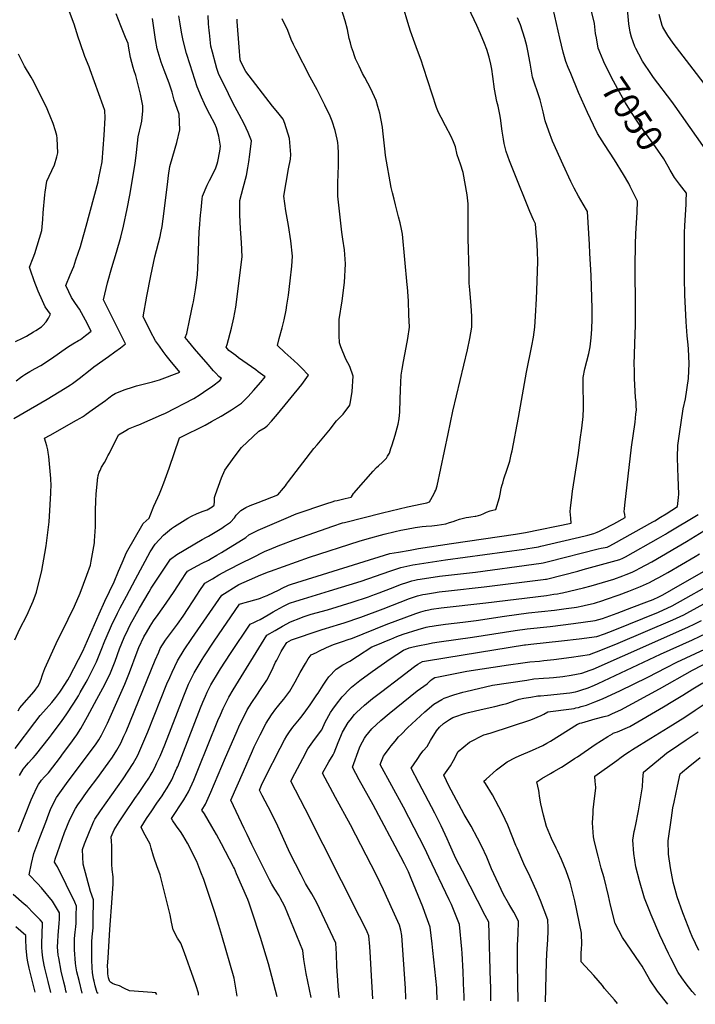
# Model space of a CAD drawing. Units: inches. Extents: x 2556657 to 2562063, y 1550804 to 1556235.
# Drawn here: x 2560383 to 2561133, y 1550849 to 1551941 of the extents above; entities that cross this region are included whole.
import ezdxf
from ezdxf.enums import TextEntityAlignment as Align

# ---------------------------------------------------------------- set-up
doc = ezdxf.new("R2010")
doc.units = ezdxf.units.IN
doc.header["$MEASUREMENT"] = 0
doc.layers.add('tile_2465_24_contour_10ft', color=232, linetype='Continuous')
doc.styles.add('Arial', font='arial.ttf')

msp = doc.modelspace()

# ---------------------------------------------------------------- linework, layer by layer
at = {"layer": 'tile_2465_24_contour_10ft'}
for points, elevation in [([(2560379, 1551540.7), (2560383.8, 1551544.2), (2560386.5, 1551546.2), (2560388.6, 1551547.6), (2560394, 1551550.8), (2560400.2, 1551554.2), (2560406.4, 1551557.7), (2560418.1, 1551565.4), (2560436, 1551577.7), (2560442, 1551581.6), (2560448.2, 1551585.3), (2560450.2, 1551586.4), (2560456, 1551590.9), (2560462.1, 1551595.7), (2560456, 1551607.8), (2560449.3, 1551620), (2560444.6, 1551626.4), (2560440.4, 1551633.1), (2560437.4, 1551639.1), (2560434.1, 1551646.3), (2560438.8, 1551657.9), (2560442.8, 1551667.5), (2560445.3, 1551674.9), (2560450.3, 1551689.6), (2560451.5, 1551693.5), (2560456.8, 1551712.1), (2560469.8, 1551761.1), (2560470.8, 1551765.8), (2560474.3, 1551783.3), (2560475.4, 1551798.1), (2560476.5, 1551812.9), (2560477.7, 1551832.1), (2560477.2, 1551840.3), (2560475.4, 1551845.6), (2560461.1, 1551885.4), (2560459.9, 1551888.6), (2560455.2, 1551900.2), (2560449.9, 1551915.3), (2560447.9, 1551921.5), (2560443.2, 1551935.9), (2560434.7, 1551958.5)], 6930), ([(2560434.7, 1550861.9), (2560434.2, 1550863.9), (2560433.2, 1550867.9), (2560431.8, 1550873.7), (2560428.9, 1550885.8), (2560426.2, 1550900.5), (2560425.6, 1550903.7), (2560424.9, 1550912.8), (2560425, 1550918.4), (2560425.4, 1550925.8), (2560426.5, 1550938.7), (2560426.9, 1550943.9), (2560427, 1550950.5), (2560419.4, 1550963.6), (2560407, 1550978.3), (2560402.5, 1550982.9), (2560393.4, 1550992.8), (2560396, 1551005.1), (2560398.6, 1551016.3), (2560405.3, 1551034.2), (2560411.7, 1551051.1), (2560415.3, 1551060.4), (2560417.1, 1551065), (2560420.5, 1551072.2), (2560423.7, 1551078.3), (2560436.8, 1551096.5), (2560466.8, 1551136.9), (2560470.5, 1551142.3), (2560473.6, 1551147.4), (2560480.2, 1551161), (2560499.4, 1551204.1), (2560504.7, 1551217.2), (2560513.1, 1551239.9), (2560515.1, 1551244.8), (2560520.7, 1551256.6), (2560523.6, 1551261.5), (2560527.6, 1551268.4), (2560531.4, 1551274.2), (2560536.4, 1551281.4), (2560545.5, 1551293.8), (2560554.3, 1551306.7), (2560562.5, 1551319.4), (2560567.3, 1551326.8), (2560569.1, 1551329.5), (2560575.8, 1551333.1), (2560585.5, 1551338.2), (2560592.2, 1551341.6), (2560595.4, 1551343.4), (2560601.6, 1551347), (2560606.8, 1551350), (2560633.6, 1551366.8), (2560637.2, 1551369.7), (2560642.9, 1551372.8), (2560647.6, 1551374.9), (2560681, 1551389.5), (2560686.9, 1551392), (2560689.7, 1551393.1), (2560723.5, 1551404.4), (2560729.6, 1551406.4), (2560732.7, 1551407.3), (2560735.3, 1551407.9), (2560744.1, 1551410), (2560750.8, 1551411.5), (2560751, 1551411.9), (2560753.3, 1551415.5), (2560753.6, 1551416), (2560753.8, 1551416.2), (2560756.1, 1551418.9), (2560775, 1551440.2), (2560778.9, 1551444.5), (2560780.8, 1551446.4), (2560785.4, 1551450.5), (2560787.1, 1551452.1), (2560789.7, 1551454.9), (2560791, 1551457), (2560793, 1551460.4), (2560794.7, 1551465.4), (2560796.2, 1551469.7), (2560799.6, 1551480.1), (2560802.7, 1551492.3), (2560803.9, 1551498.5), (2560804.6, 1551506.1), (2560805, 1551519.7), (2560805.3, 1551530.5), (2560805.7, 1551538.5), (2560806.3, 1551546.9), (2560807.3, 1551553.5), (2560808.6, 1551562.1), (2560811.6, 1551577.6), (2560813.6, 1551587.5), (2560815.2, 1551600), (2560814.7, 1551613.7), (2560814.1, 1551629.1), (2560813.1, 1551644.4), (2560812.9, 1551647.1), (2560807.5, 1551703.1), (2560806.4, 1551708.9), (2560805, 1551715.8), (2560803.3, 1551722.4), (2560799.9, 1551735.6), (2560798.2, 1551741.9), (2560796.6, 1551748.9), (2560795.2, 1551754.8), (2560788.7, 1551790.5), (2560788.3, 1551794.6), (2560787.7, 1551801), (2560785.9, 1551817.7), (2560785.3, 1551821.9), (2560782.5, 1551837.4), (2560780.4, 1551844.6), (2560778.3, 1551851.6), (2560772.3, 1551864.5), (2560765.8, 1551877), (2560763.4, 1551881.3), (2560759.4, 1551889.6), (2560755.6, 1551897.7), (2560754, 1551901.9), (2560753.1, 1551904.6), (2560751.2, 1551910.5), (2560749.8, 1551915.4), (2560748.6, 1551920.2), (2560746.4, 1551930), (2560744.1, 1551939.8), (2560739.5, 1551953.8)], 7000), ([(2560452.1, 1550861.5), (2560448.7, 1550875.4), (2560446.3, 1550885.2), (2560445.1, 1550891.6), (2560444.6, 1550894.7), (2560443.5, 1550909.5), (2560443.6, 1550919.2), (2560443.8, 1550922), (2560444.5, 1550929), (2560445.1, 1550934.9), (2560445.5, 1550938.9), (2560445.7, 1550947.4), (2560445.9, 1550957.8), (2560443.9, 1550962.4), (2560434.4, 1550982.1), (2560424.9, 1551001.5), (2560421.4, 1551006.8), (2560422.2, 1551010.2), (2560432.5, 1551039.5), (2560438.4, 1551054), (2560444.9, 1551066.4), (2560447.5, 1551070.3), (2560452, 1551076.9), (2560454.3, 1551080.2), (2560460, 1551088.1), (2560468.3, 1551099), (2560481.2, 1551116.5), (2560485.8, 1551123.1), (2560490.8, 1551130.9), (2560495.1, 1551138.7), (2560498.5, 1551146.4), (2560500.9, 1551151.6), (2560533.1, 1551230.7), (2560537.1, 1551239.6), (2560538.9, 1551243.6), (2560544.8, 1551252.9), (2560551.2, 1551261.7), (2560557.8, 1551270.6), (2560564.1, 1551279.7), (2560580.2, 1551304.1), (2560582.1, 1551307), (2560588.1, 1551316.1), (2560596.7, 1551321.1), (2560603.9, 1551325.2), (2560613.6, 1551330.5), (2560630.1, 1551339.1), (2560640, 1551344), (2560655.2, 1551351.5), (2560660, 1551353.6), (2560669.7, 1551357.5), (2560689.2, 1551364.8), (2560730.4, 1551379.5), (2560741.1, 1551382.9), (2560743.2, 1551383.5), (2560785.3, 1551394.3), (2560813.3, 1551400.6), (2560829, 1551404.2), (2560834.5, 1551405.4), (2560837.4, 1551406.2), (2560842.2, 1551414.8), (2560843.6, 1551417.3), (2560844.5, 1551419.1), (2560845.9, 1551423.9), (2560858.3, 1551481.8), (2560863.4, 1551506.8), (2560879.6, 1551575), (2560882.5, 1551587.5), (2560884.5, 1551600), (2560884.6, 1551611.9), (2560883.8, 1551624), (2560882.3, 1551641.6), (2560881.7, 1551648.9), (2560881.4, 1551661.4), (2560880.4, 1551698.5), (2560880.4, 1551699), (2560880.6, 1551730.1), (2560880.3, 1551737), (2560879.3, 1551746.9), (2560875, 1551771.6), (2560871.9, 1551780.7), (2560868.4, 1551791.2), (2560866.4, 1551800), (2560864.1, 1551805.6), (2560861.7, 1551811.4), (2560855.5, 1551823.5), (2560850.4, 1551832.4), (2560847.7, 1551838.3), (2560845.3, 1551843.5), (2560830.8, 1551887.9), (2560828.2, 1551896.2), (2560824.3, 1551907), (2560821.3, 1551915.1), (2560816.6, 1551928.5), (2560813.4, 1551938.1), (2560808.6, 1551954.1)], 7010), ([(2560470, 1550861.2), (2560469, 1550861.9), (2560466.7, 1550869.5), (2560465.4, 1550874.9), (2560464.8, 1550877.4), (2560463.5, 1550884.5), (2560463.2, 1550889.4), (2560462.9, 1550898.4), (2560462.8, 1550905.1), (2560462.9, 1550911.2), (2560463, 1550918.5), (2560463.3, 1550924), (2560464.2, 1550933.8), (2560464.4, 1550942.3), (2560464.8, 1550965), (2560461.5, 1550974.3), (2560453.3, 1551004.3), (2560452.5, 1551020.8), (2560454.8, 1551026.9), (2560460.2, 1551040.8), (2560465.3, 1551052.2), (2560466.3, 1551054.3), (2560472.4, 1551063.6), (2560497.5, 1551099.2), (2560503.1, 1551107.7), (2560508.7, 1551116.3), (2560513.8, 1551125.2), (2560519.6, 1551138.2), (2560525, 1551151.3), (2560546.2, 1551204.4), (2560549.3, 1551211.6), (2560551.9, 1551217.3), (2560558.1, 1551229.9), (2560565.4, 1551242.1), (2560573.8, 1551254.8), (2560607.2, 1551302.8), (2560625.9, 1551314.8), (2560643.8, 1551322.5), (2560648, 1551324.3), (2560658, 1551328.3), (2560661.3, 1551329.6), (2560704.3, 1551344.8), (2560759.6, 1551362.7), (2560768.4, 1551365.3), (2560787.2, 1551370.4), (2560799.4, 1551373.3), (2560805.7, 1551374.8), (2560812, 1551376), (2560821.6, 1551377.7), (2560829.6, 1551378.8), (2560833.8, 1551379.2), (2560840, 1551379.8), (2560846.2, 1551380.5), (2560855.7, 1551382.1), (2560859.8, 1551383.3), (2560863.9, 1551384.7), (2560866.7, 1551385.7), (2560870.8, 1551387), (2560875.2, 1551388.2), (2560878.3, 1551388.9), (2560881.3, 1551389.4), (2560883.3, 1551389.7), (2560888.1, 1551390.4), (2560888.9, 1551390.6), (2560891.8, 1551391.1), (2560894.7, 1551391.9), (2560897.7, 1551393.3), (2560900.7, 1551394.8), (2560905, 1551396.4), (2560907.8, 1551397), (2560911.3, 1551397.8), (2560915.3, 1551411.1), (2560915.9, 1551414.7), (2560916.2, 1551416.8), (2560917.1, 1551421.4), (2560918.2, 1551425.2), (2560918.8, 1551427.1), (2560920.2, 1551431.7), (2560923.7, 1551442.5), (2560926.6, 1551451.3), (2560928.3, 1551458.8), (2560929.3, 1551463), (2560936.4, 1551500), (2560945.1, 1551550), (2560951.1, 1551579.3), (2560952.9, 1551588.9), (2560954.4, 1551600), (2560955.3, 1551612.4), (2560956.4, 1551631.4), (2560956.8, 1551640.8), (2560957.7, 1551672.7), (2560957.3, 1551683.9), (2560956.5, 1551698.2), (2560956.4, 1551700.3), (2560955.2, 1551714.7), (2560953.1, 1551719.1), (2560948.9, 1551728.4), (2560930.7, 1551773.4), (2560926.4, 1551784.4), (2560922.7, 1551794.8), (2560920.5, 1551803.8), (2560919.5, 1551808.5), (2560918.1, 1551817.5), (2560916.2, 1551831.7), (2560915.6, 1551836), (2560913.8, 1551845.3), (2560912.3, 1551850.4), (2560909.7, 1551864.1), (2560907.8, 1551877.9), (2560906.6, 1551886.2), (2560905.7, 1551891.6), (2560903.7, 1551899.4), (2560901, 1551908.1), (2560898.6, 1551914.7), (2560894, 1551925.4), (2560889.9, 1551934.7), (2560881, 1551954.1)], 7020), ([(2560581.2, 1550859.1), (2560581.4, 1550861.4), (2560578.6, 1550869.7), (2560575.7, 1550878), (2560565.9, 1550906.3), (2560561.6, 1550916.7), (2560558.1, 1550922.3), (2560553.3, 1550931.5), (2560551.2, 1550940), (2560550, 1550948.2), (2560538.7, 1550992.6), (2560535.1, 1551002.8), (2560532.2, 1551011), (2560531.3, 1551013.3), (2560528.6, 1551022.3), (2560527.5, 1551026.6), (2560522.2, 1551036.6), (2560519.2, 1551042.1), (2560517.5, 1551045.5), (2560523.6, 1551055.1), (2560529.3, 1551063.6), (2560535.1, 1551072), (2560540.9, 1551080.4), (2560543.1, 1551083.8), (2560546.4, 1551089.1), (2560548.9, 1551093.4), (2560551.5, 1551098), (2560555.9, 1551107.7), (2560557.4, 1551110.9), (2560558.2, 1551112.9), (2560562.8, 1551124.1), (2560583.3, 1551177.8), (2560585.9, 1551184), (2560588.9, 1551190.9), (2560591, 1551195.3), (2560595.1, 1551203.5), (2560603.6, 1551217.6), (2560605.8, 1551221.3), (2560616.7, 1551238), (2560638.4, 1551270.7), (2560643.5, 1551273), (2560646.2, 1551274.2), (2560649.6, 1551275.7), (2560658.5, 1551281), (2560664.1, 1551284.3), (2560667.5, 1551286.3), (2560675.7, 1551290.7), (2560682.3, 1551293.9), (2560689.1, 1551296.3), (2560697.6, 1551298.9), (2560726.6, 1551307.5), (2560761.6, 1551318.4), (2560793.6, 1551329.5), (2560805.9, 1551333.6), (2560812.3, 1551335.1), (2560818.9, 1551336.5), (2560821.6, 1551337), (2560855.4, 1551341.9), (2560942.7, 1551353.8), (2560946.8, 1551354.4), (2560951.6, 1551355.2), (2560958.6, 1551356.6), (2560961, 1551357.1), (2561010.3, 1551368.5), (2561013.1, 1551369.2), (2561020, 1551371.3), (2561023.5, 1551372.6), (2561026.3, 1551373.8), (2561028.5, 1551374.8), (2561032.8, 1551377), (2561039, 1551380.3), (2561042.2, 1551382), (2561054.8, 1551389), (2561054.7, 1551389.4), (2561054.2, 1551392.2), (2561053.7, 1551395.5), (2561054, 1551398.6), (2561054.4, 1551402.8), (2561061.7, 1551466.9), (2561065.6, 1551494.5), (2561066.6, 1551503.4), (2561067.1, 1551508.2), (2561067, 1551512.6), (2561066.7, 1551516.7), (2561066.1, 1551522.1), (2561065.2, 1551543.2), (2561064.9, 1551552.9), (2561064.8, 1551558.8), (2561065.5, 1551581.4), (2561066.2, 1551602.5), (2561066.3, 1551621.2), (2561065.9, 1551667.5), (2561066.2, 1551692.1), (2561066.6, 1551703.6), (2561067.9, 1551727.6), (2561068.5, 1551739.6), (2561060.4, 1551756.2), (2561058.8, 1551759.2), (2561052.8, 1551769.4), (2561043, 1551785.7), (2561031.8, 1551802.6), (2561024.1, 1551814.9), (2561019.5, 1551824.1), (2561012.9, 1551838.3), (2561003, 1551860.4), (2560994.2, 1551881.3), (2560991.6, 1551887.9), (2560989, 1551894.6), (2560985.8, 1551905.1), (2560982.1, 1551920.5), (2560974.9, 1551953.2)], 7040), ([(2561026.5, 1551905), (2561025.8, 1551906.9), (2561024.8, 1551909.6), (2561022.7, 1551921), (2561021.9, 1551925.6), (2561020.8, 1551936.8), (2561016.5, 1551953.4)], 7050), ([(2561157.6, 1551777.7), (2561110.3, 1551845.3), (2561106.6, 1551850.4), (2561086.2, 1551877.1), (2561084, 1551880.1), (2561074, 1551895.2), (2561069.7, 1551902.8), (2561066.4, 1551909), (2561065.4, 1551911.2), (2561061.7, 1551921.7), (2561060.3, 1551927.1), (2561058.7, 1551936.5), (2561057.2, 1551952.7)], 7060), ([(2560376.4, 1551498.7), (2560413.5, 1551520.2), (2560433.3, 1551532.3), (2560439.2, 1551536.1), (2560441.6, 1551537.7), (2560448.8, 1551543.2), (2560460.9, 1551552.7), (2560465.2, 1551556), (2560481.3, 1551567.6), (2560488.4, 1551572.6), (2560494.6, 1551577.1), (2560500.4, 1551581.6), (2560494, 1551594.1), (2560475.7, 1551630.5), (2560480.2, 1551649.2), (2560485, 1551666.1), (2560490.1, 1551683.1), (2560494.9, 1551700), (2560498.2, 1551711.9), (2560502.1, 1551731.4), (2560504.9, 1551746.5), (2560511, 1551781.5), (2560512.3, 1551793.9), (2560514.4, 1551811.3), (2560517.6, 1551825), (2560518.5, 1551828.4), (2560519.6, 1551839.8), (2560519.6, 1551845.5), (2560516.8, 1551858.6), (2560511.8, 1551879.2), (2560510, 1551884.4), (2560508.9, 1551888.2), (2560505.8, 1551899.2), (2560504, 1551909.6), (2560503.3, 1551914.6), (2560500.1, 1551921.4), (2560494.9, 1551934.4), (2560490, 1551947.6)], 6940), ([(2560377.5, 1551253.4), (2560383.2, 1551265.5), (2560390.6, 1551280.4), (2560396.5, 1551293), (2560397.7, 1551296.3), (2560401.4, 1551306.1), (2560407.3, 1551330.2), (2560410.8, 1551348.9), (2560412.1, 1551357.6), (2560413.7, 1551369.5), (2560415.5, 1551384.1), (2560416.1, 1551390.4), (2560417.4, 1551415.8), (2560417.5, 1551418), (2560417.7, 1551424.2), (2560417.4, 1551432.3), (2560415.1, 1551456.5), (2560414.6, 1551460.9), (2560414, 1551464), (2560412.9, 1551468.5), (2560411.8, 1551472.2), (2560410.5, 1551477), (2560416.5, 1551480.1), (2560445.9, 1551496.9), (2560450.1, 1551499.3), (2560452.4, 1551500.7), (2560454.7, 1551502.2), (2560456.8, 1551503.6), (2560463.4, 1551508.2), (2560478.1, 1551518.8), (2560481.6, 1551521.5), (2560483.2, 1551522.9), (2560485.1, 1551524.2), (2560488.8, 1551526.5), (2560498.6, 1551530.4), (2560509.1, 1551533.8), (2560512.5, 1551534.8), (2560530.1, 1551539.5), (2560537.9, 1551541.6), (2560560.7, 1551550), (2560549.8, 1551563.1), (2560548.2, 1551565.1), (2560545.3, 1551568.7), (2560542.1, 1551573.1), (2560537.8, 1551578.9), (2560533.7, 1551584.7), (2560528.1, 1551595.2), (2560522.7, 1551605.8), (2560519.9, 1551611.4), (2560523.9, 1551634.4), (2560528.2, 1551656.8), (2560532.8, 1551677.9), (2560538.6, 1551700.7), (2560539.5, 1551704.5), (2560540.9, 1551711.8), (2560543.2, 1551728.8), (2560547.1, 1551761.5), (2560548.1, 1551768.3), (2560549.5, 1551778.3), (2560550.3, 1551780.7), (2560557.4, 1551804.8), (2560560.7, 1551818.9), (2560559.8, 1551836.1), (2560555.8, 1551847.7), (2560554.3, 1551851.9), (2560551.9, 1551860.8), (2560550.6, 1551865.1), (2560548.6, 1551870.8), (2560543.3, 1551885.2), (2560539.9, 1551894), (2560535.4, 1551908.7), (2560533.6, 1551919.1), (2560530.2, 1551942.4)], 6950), ([(2560377.8, 1551132.8), (2560399.6, 1551161.5), (2560405.7, 1551169.2), (2560409.3, 1551173.4), (2560418.5, 1551183.9), (2560423.1, 1551189.4), (2560427.5, 1551195.3), (2560428.9, 1551197.3), (2560436.3, 1551208.8), (2560438.1, 1551212.2), (2560453, 1551240.8), (2560470.9, 1551282.2), (2560477.2, 1551296.1), (2560487.8, 1551317.7), (2560492.6, 1551329.3), (2560496.5, 1551338.8), (2560501.3, 1551350), (2560519.7, 1551382.3), (2560526.7, 1551388.2), (2560527.8, 1551391.3), (2560531.7, 1551401.5), (2560536, 1551411.1), (2560537.8, 1551415.3), (2560540.3, 1551420.9), (2560542.8, 1551427.5), (2560548.7, 1551443.8), (2560560.1, 1551477.4), (2560570.6, 1551482.4), (2560579.6, 1551486.9), (2560588.5, 1551491.4), (2560595.8, 1551495.5), (2560606.3, 1551501.5), (2560617.8, 1551508.5), (2560629, 1551515.8), (2560636.5, 1551523.2), (2560642.4, 1551529.7), (2560650.5, 1551538.9), (2560655.2, 1551544.8), (2560647.6, 1551550.6), (2560644.7, 1551552.8), (2560625.8, 1551566.2), (2560622.5, 1551568.6), (2560614.9, 1551574.3), (2560612, 1551577.7), (2560613, 1551581), (2560617.8, 1551599), (2560620.4, 1551610.4), (2560622.5, 1551622.2), (2560629.8, 1551678), (2560629.1, 1551693.8), (2560627.9, 1551709.2), (2560627.1, 1551724.7), (2560627.2, 1551736.5), (2560627.3, 1551740.5), (2560631, 1551754.5), (2560634.4, 1551768.3), (2560635.9, 1551776.6), (2560637, 1551783.4), (2560638.2, 1551791.6), (2560640, 1551806.6), (2560636.3, 1551816.1), (2560631.9, 1551825.6), (2560626.5, 1551836), (2560619.9, 1551848), (2560609.2, 1551869.4), (2560603.8, 1551880.3), (2560601.7, 1551887), (2560600.2, 1551892.6), (2560596.7, 1551905.1), (2560595.1, 1551911.8), (2560593.3, 1551926.3), (2560593.1, 1551928.9), (2560592.4, 1551936.5), (2560592.1, 1551945.6)], 6970), ([(2560381.2, 1551174.6), (2560383.2, 1551177.9), (2560385.4, 1551180.5), (2560398.8, 1551195.8), (2560400.9, 1551198.4), (2560403.1, 1551201.4), (2560404.7, 1551204.9), (2560406.6, 1551209.7), (2560407.7, 1551213.3), (2560408.6, 1551215.7), (2560410.7, 1551221.6), (2560423.2, 1551249.1), (2560436.8, 1551276.2), (2560443.5, 1551290.6), (2560450, 1551304.9), (2560457.3, 1551325), (2560461.3, 1551336.2), (2560462.3, 1551340.5), (2560465.7, 1551360.8), (2560466, 1551363.1), (2560466.8, 1551378.7), (2560467, 1551385.3), (2560467, 1551397.2), (2560467.3, 1551407.1), (2560467.6, 1551415.3), (2560469.1, 1551429.6), (2560469.3, 1551431.4), (2560469.5, 1551432.6), (2560470, 1551435.5), (2560471.1, 1551439.3), (2560472, 1551441.1), (2560473.8, 1551444.8), (2560476.9, 1551449.9), (2560478.4, 1551452.6), (2560480.1, 1551455.7), (2560480.8, 1551457.2), (2560482.4, 1551460.4), (2560492.4, 1551480.6), (2560500.7, 1551485.6), (2560503.6, 1551487.2), (2560512.7, 1551491), (2560515.1, 1551491.9), (2560540.3, 1551502.7), (2560544.5, 1551504.7), (2560576.1, 1551520.9), (2560583.1, 1551525.5), (2560586.9, 1551528), (2560597.1, 1551535.1), (2560604.8, 1551540.8), (2560606.9, 1551543.1), (2560603.8, 1551545.5), (2560600.4, 1551549.1), (2560597.9, 1551551.7), (2560591.8, 1551558.6), (2560576.8, 1551576.1), (2560570.2, 1551584), (2560566.6, 1551588.7), (2560568.2, 1551593.1), (2560571.7, 1551609.2), (2560575.1, 1551625.3), (2560575.6, 1551628), (2560577.9, 1551641.3), (2560578.7, 1551646.6), (2560580.1, 1551658.1), (2560580.9, 1551673.8), (2560582.1, 1551706.2), (2560582.3, 1551709.4), (2560583.5, 1551724.4), (2560584.1, 1551730.1), (2560585.4, 1551742.2), (2560585.8, 1551745.2), (2560590.8, 1551757.6), (2560593.4, 1551762.7), (2560596.9, 1551769), (2560600.5, 1551776.9), (2560602.1, 1551781.2), (2560602.8, 1551783.7), (2560605, 1551795.4), (2560605.5, 1551800.9), (2560603.8, 1551812), (2560601.2, 1551821.1), (2560599.4, 1551825.4), (2560593.9, 1551835.9), (2560590.6, 1551842.1), (2560587.9, 1551847.8), (2560584.7, 1551855.3), (2560579.9, 1551866.6), (2560572, 1551890.9), (2560568.1, 1551903.6), (2560564.1, 1551917.9), (2560562.4, 1551927.2), (2560560.8, 1551936.3), (2560559.5, 1551945.2)], 6960), ([(2560381.5, 1551040.4), (2560388.4, 1551058.2), (2560395.7, 1551075.9), (2560397.5, 1551079.9), (2560402.2, 1551090.4), (2560403.9, 1551093), (2560406.9, 1551097.6), (2560410.4, 1551101.2), (2560414.7, 1551105.9), (2560428.1, 1551123.3), (2560430.5, 1551126.4), (2560438.5, 1551137.3), (2560446.2, 1551148), (2560450.7, 1551154.8), (2560458.1, 1551168.1), (2560468.6, 1551187.4), (2560477.2, 1551203.8), (2560483.5, 1551216.7), (2560488.7, 1551229.8), (2560493.6, 1551243.2), (2560498.6, 1551255.8), (2560503.2, 1551265.2), (2560505.5, 1551270), (2560515.7, 1551288.4), (2560526.4, 1551306.4), (2560528.9, 1551310.5), (2560550.1, 1551342.9), (2560557.4, 1551347.8), (2560585.2, 1551364.6), (2560590.2, 1551367.1), (2560592.2, 1551368.1), (2560607, 1551377.2), (2560610.1, 1551379.2), (2560616.6, 1551383.6), (2560621.1, 1551388.4), (2560623.2, 1551391.5), (2560628.1, 1551396.9), (2560633.8, 1551400.1), (2560638.6, 1551402.2), (2560647.5, 1551405.6), (2560669.3, 1551414), (2560675.5, 1551421.4), (2560677.7, 1551424.2), (2560678.9, 1551425.8), (2560681.1, 1551428.7), (2560709.3, 1551465.6), (2560713, 1551469.7), (2560727.7, 1551487.2), (2560732.8, 1551494.3), (2560734.2, 1551496.2), (2560741.6, 1551503.7), (2560749, 1551513.5), (2560749.9, 1551517.2), (2560751.8, 1551528.6), (2560753, 1551545.7), (2560749.1, 1551556.5), (2560744.9, 1551564.6), (2560739.1, 1551578.3), (2560737.7, 1551582.8), (2560737.2, 1551590.7), (2560737.4, 1551608.7), (2560740.5, 1551629.3), (2560743.1, 1551649.6), (2560744.4, 1551670.1), (2560743.1, 1551685.8), (2560741.3, 1551697.6), (2560740.2, 1551705.5), (2560735.7, 1551745.5), (2560735.8, 1551760), (2560736.6, 1551779.3), (2560736.7, 1551793.4), (2560736.2, 1551800.3), (2560735.8, 1551805), (2560735.3, 1551808.4), (2560732.8, 1551818.1), (2560729.5, 1551828.4), (2560727.2, 1551833.9), (2560721.6, 1551846.1), (2560719.2, 1551850.8), (2560712.8, 1551863.1), (2560705, 1551877.4), (2560689.1, 1551908.5), (2560686.5, 1551913.6), (2560684, 1551919.1), (2560680.2, 1551928.9), (2560674, 1551942.1)], 6990), ([(2560382.6, 1551103), (2560386.8, 1551109.8), (2560390.4, 1551114.4), (2560392.5, 1551116.9), (2560396.3, 1551120.8), (2560397.8, 1551122.4), (2560400.5, 1551125.5), (2560415.9, 1551145), (2560418.3, 1551148.1), (2560430, 1551163.9), (2560434.4, 1551170), (2560442.9, 1551183.2), (2560448.1, 1551191.3), (2560450.1, 1551194.7), (2560456.8, 1551206.3), (2560458.5, 1551209.6), (2560468.1, 1551228.8), (2560473.4, 1551241.9), (2560477.4, 1551252.3), (2560478.7, 1551255.4), (2560484.9, 1551269.3), (2560491.4, 1551283), (2560494.4, 1551288.8), (2560501.2, 1551301.7), (2560511.2, 1551320.4), (2560527.6, 1551351), (2560533.2, 1551359.4), (2560542.6, 1551369.2), (2560551.2, 1551376.6), (2560554.6, 1551378.9), (2560569.5, 1551388.1), (2560573.5, 1551390.5), (2560579.9, 1551393.5), (2560586.5, 1551395.9), (2560590.7, 1551397.5), (2560592.9, 1551398.7), (2560596.4, 1551400.7), (2560598.5, 1551402.8), (2560599.1, 1551406.6), (2560599, 1551411.2), (2560600.1, 1551414.4), (2560603.4, 1551423.6), (2560606.7, 1551432.8), (2560610.3, 1551441.5), (2560620.8, 1551455.8), (2560628.8, 1551466.5), (2560648.1, 1551484.7), (2560655.2, 1551488.6), (2560657.4, 1551490.8), (2560662.3, 1551495.8), (2560668.9, 1551503.4), (2560696, 1551536.6), (2560703.2, 1551546.9), (2560695.6, 1551555), (2560691.9, 1551558.8), (2560687.2, 1551563.1), (2560677, 1551572.1), (2560668.9, 1551579.7), (2560670.9, 1551587.4), (2560674.1, 1551599.2), (2560676.4, 1551608.1), (2560678.6, 1551618.8), (2560679.4, 1551624.3), (2560681.1, 1551635.4), (2560683.1, 1551651.6), (2560684.7, 1551667.7), (2560685.5, 1551678.8), (2560683.8, 1551695.7), (2560681, 1551712.7), (2560678.2, 1551729.1), (2560676, 1551745.4), (2560678.4, 1551760.6), (2560681.3, 1551775.6), (2560683.5, 1551786.2), (2560683.7, 1551791.4), (2560682.4, 1551809.2), (2560677.2, 1551826.1), (2560675.1, 1551830.8), (2560669.1, 1551838), (2560663.2, 1551845.2), (2560633.8, 1551883.6), (2560628.2, 1551894.2), (2560627.5, 1551896.5), (2560626.4, 1551910.7), (2560624.3, 1551939), (2560624.1, 1551941.7)], 6980), ([(2560535.1, 1550859.9), (2560534.1, 1550861.8), (2560529.7, 1550862), (2560504.8, 1550864), (2560503.1, 1550864.6), (2560500.7, 1550866), (2560498.5, 1550867), (2560493.5, 1550869.5), (2560491.1, 1550870.3), (2560488.5, 1550871.1), (2560485.7, 1550872.3), (2560483.6, 1550873.8), (2560483, 1550874.3), (2560482.6, 1550875.2), (2560481.4, 1550878.4), (2560480.7, 1550882.7), (2560480.5, 1550887), (2560480.3, 1550891.3), (2560480.9, 1550900.5), (2560482.8, 1550932), (2560485.6, 1550966.8), (2560486.4, 1550982.6), (2560486.7, 1550990.4), (2560485.5, 1550998.6), (2560485.2, 1551004.6), (2560485, 1551009.1), (2560485.1, 1551014.8), (2560485.2, 1551019.5), (2560485.1, 1551025), (2560484.8, 1551030), (2560484.3, 1551034.8), (2560487.6, 1551042.4), (2560493.3, 1551051.6), (2560499, 1551060.3), (2560510.5, 1551077.2), (2560515.3, 1551084), (2560517.6, 1551087.2), (2560522.2, 1551093.9), (2560526, 1551100), (2560527.7, 1551102.6), (2560529.7, 1551106.1), (2560532.7, 1551111.6), (2560535.2, 1551117), (2560538.6, 1551124.4), (2560543.8, 1551137), (2560564.9, 1551191), (2560570.3, 1551204.2), (2560576.5, 1551216.8), (2560585.3, 1551231.5), (2560587.2, 1551234.5), (2560598.7, 1551251.7), (2560626.9, 1551293), (2560630.4, 1551294), (2560633, 1551294.6), (2560648, 1551298.8), (2560650.2, 1551299.5), (2560653.3, 1551300.8), (2560657.4, 1551302.5), (2560670.7, 1551308.6), (2560674.1, 1551310.4), (2560681.1, 1551313.9), (2560684.6, 1551315), (2560690.2, 1551316.8), (2560793.5, 1551349), (2560798.3, 1551349.8), (2560803, 1551350.6), (2560816.2, 1551352.9), (2560825.4, 1551354.4), (2560862, 1551360.1), (2560933.1, 1551370.5), (2560944.2, 1551372.5), (2560994.9, 1551382.6), (2560994.3, 1551388.1), (2560993.8, 1551395.5), (2560993.9, 1551399.3), (2560995.4, 1551411.6), (2560996.3, 1551418.1), (2561002.9, 1551460.3), (2561004.8, 1551475.3), (2561006.5, 1551487.9), (2561008.2, 1551501), (2561008.5, 1551510.3), (2561008.6, 1551513.1), (2561008.3, 1551521.6), (2561008.1, 1551528.3), (2561007.9, 1551532.9), (2561007.9, 1551544.2), (2561010.1, 1551554), (2561014.2, 1551570.8), (2561015.9, 1551578.1), (2561017, 1551588.1), (2561017.6, 1551597.8), (2561018, 1551609.4), (2561018, 1551620.6), (2561017, 1551657.3), (2561015.6, 1551682.1), (2561015, 1551691.6), (2561012.7, 1551728.4), (2561008.1, 1551736.6), (2561003, 1551745.2), (2560998.2, 1551754.3), (2560994.3, 1551761.7), (2560985.7, 1551779.9), (2560974.2, 1551806.5), (2560969.9, 1551817.5), (2560966, 1551828.7), (2560963.7, 1551838.7), (2560960.4, 1551852.3), (2560959.6, 1551854.4), (2560952, 1551877.3), (2560949.2, 1551892.8), (2560946.8, 1551906.5), (2560945.4, 1551912), (2560943.3, 1551920.2), (2560938.5, 1551935.4), (2560935.3, 1551943.2)], 7030), ([(2561164.6, 1551841.3), (2561108.1, 1551915.1), (2561102, 1551923.6), (2561096.4, 1551932.7), (2561095.9, 1551934.7), (2561092.5, 1551946.9)], 7070), ([(2561105.7, 1551772.4), (2561104.7, 1551774.2), (2561102.4, 1551778.4), (2561097.6, 1551786.6), (2561088.4, 1551800), (2561071.1, 1551824.2), (2561068.8, 1551827.5), (2561061.6, 1551838.1), (2561055.1, 1551848.9), (2561051.6, 1551854.9), (2561048.2, 1551860.8), (2561041.6, 1551872.8), (2561035.3, 1551885.2), (2561031.1, 1551894.2), (2561030.1, 1551896.3), (2561026.5, 1551905)], 7050), ([(2560378.3, 1551584.1), (2560386, 1551588), (2560390.5, 1551590.2), (2560398.1, 1551594.7), (2560400.6, 1551596.2), (2560407, 1551600.4), (2560408.6, 1551601.8), (2560412.4, 1551606.1), (2560414.7, 1551610), (2560417.2, 1551614.3), (2560411.3, 1551622.6), (2560408, 1551629.4), (2560403.4, 1551640.1), (2560399.1, 1551651.4), (2560395, 1551663.2), (2560393.9, 1551666.7), (2560397.8, 1551677), (2560399.6, 1551681.7), (2560407.4, 1551707.4), (2560408.5, 1551719.3), (2560408.8, 1551726.9), (2560410.9, 1551746.8), (2560411.2, 1551749.7), (2560413, 1551761.8), (2560415.6, 1551767.6), (2560421.4, 1551780.2), (2560424.1, 1551789), (2560425.1, 1551793.5), (2560424.9, 1551801), (2560424.3, 1551809.6), (2560424.1, 1551812.6), (2560422.5, 1551817.6), (2560419.9, 1551825.8), (2560416.8, 1551834.2), (2560415, 1551838.6), (2560413.4, 1551842.3), (2560405.2, 1551858.7), (2560396.9, 1551874.7), (2560395.5, 1551877.3), (2560388.3, 1551889.6), (2560381.6, 1551902.9)], 6920), ([(2560624.2, 1550858.2), (2560620.7, 1550877.9), (2560607.2, 1550925.2), (2560603.7, 1550936.6), (2560599.2, 1550950.8), (2560587.1, 1550987.4), (2560583.9, 1550995.7), (2560579.3, 1551007.6), (2560569.1, 1551027.6), (2560564, 1551036.6), (2560561.3, 1551040.6), (2560557.5, 1551045.7), (2560556, 1551047.7), (2560552.8, 1551052.6), (2560551.3, 1551055), (2560564.8, 1551075.8), (2560570.1, 1551084.6), (2560575.9, 1551097.5), (2560581.3, 1551110.7), (2560592.1, 1551137.2), (2560602.8, 1551163.8), (2560605.5, 1551170), (2560608.5, 1551177), (2560614.9, 1551189.7), (2560619.9, 1551198), (2560657, 1551258.3), (2560666.2, 1551263.8), (2560674.3, 1551268.6), (2560683.4, 1551273.4), (2560694.8, 1551277.8), (2560697.3, 1551278.7), (2560706.3, 1551281.6), (2560724.5, 1551286.7), (2560751.7, 1551295.1), (2560769.8, 1551301), (2560773.6, 1551302.4), (2560781.9, 1551305.4), (2560794.2, 1551310.2), (2560806.6, 1551314.9), (2560812.3, 1551316.9), (2560817.9, 1551318.7), (2560821.4, 1551319.6), (2560824.2, 1551320.2), (2560827.2, 1551320.7), (2560848.8, 1551323.9), (2560888.6, 1551328.5), (2560953.3, 1551337.1), (2560956.1, 1551337.4), (2560959, 1551337.8), (2560961.4, 1551338.3), (2560963.8, 1551338.8), (2560969.6, 1551340.1), (2561024.7, 1551354.2), (2561028, 1551354.8), (2561030.1, 1551355.2), (2561032.6, 1551355.6), (2561034.8, 1551356.2), (2561036.9, 1551357.3), (2561041.6, 1551359.8), (2561085.3, 1551384.1), (2561087.4, 1551385.3), (2561093.8, 1551389.2), (2561100.1, 1551393.1), (2561112.7, 1551401), (2561113.5, 1551407.9), (2561113.9, 1551411.3), (2561114.1, 1551414.8), (2561113.6, 1551433.8), (2561113.2, 1551443.2), (2561112.9, 1551456), (2561113.1, 1551468.8), (2561114.9, 1551481.9), (2561119.2, 1551509.3), (2561121.6, 1551520.5), (2561125.1, 1551543), (2561125.6, 1551559.6), (2561125, 1551575.5), (2561124.6, 1551580.3), (2561123.6, 1551590.6), (2561122.4, 1551606), (2561120.7, 1551635.9), (2561120.7, 1551638.6), (2561120.5, 1551651.9), (2561120.6, 1551704.9), (2561120.8, 1551712.6), (2561122.3, 1551736.5), (2561122.4, 1551740.2), (2561122.6, 1551748.5), (2561115, 1551758.5), (2561109.5, 1551765.9), (2561105.7, 1551772.4)], 7050), ([(2560668.7, 1550857.4), (2560658.9, 1550894.1), (2560650.1, 1550923.1), (2560640.6, 1550952.4), (2560637.4, 1550961.4), (2560635.9, 1550965.2), (2560623.6, 1550993.9), (2560621.1, 1550999.5), (2560620.1, 1551001.5), (2560606.8, 1551027.1), (2560601.1, 1551037.3), (2560596.1, 1551046.1), (2560587.8, 1551060.4), (2560585, 1551064.4), (2560589, 1551070.9), (2560595.1, 1551084.4), (2560611.4, 1551122.6), (2560623.1, 1551149.8), (2560627.3, 1551159.3), (2560629, 1551162.8), (2560635.3, 1551175.5), (2560640.5, 1551183.7), (2560645.9, 1551191.8), (2560650.2, 1551198.2), (2560657.2, 1551208.7), (2560662.8, 1551219.3), (2560666.8, 1551228.4), (2560668.1, 1551230.9), (2560673.1, 1551240.4), (2560676, 1551245), (2560679.4, 1551250.4), (2560684.6, 1551253.3), (2560716.3, 1551264.1), (2560718.5, 1551264.9), (2560730.5, 1551268.4), (2560735.4, 1551269.8), (2560742.8, 1551272.2), (2560761.3, 1551278.3), (2560786.1, 1551287.7), (2560815.3, 1551299), (2560819.7, 1551300.6), (2560824.1, 1551302), (2560830.1, 1551303.6), (2560833, 1551304.1), (2560842.1, 1551305.5), (2560848.3, 1551306.4), (2560858.7, 1551307.7), (2560898.4, 1551312), (2560963.5, 1551320.1), (2560966.4, 1551320.5), (2560967.2, 1551320.6), (2560969, 1551321.1), (2561002.1, 1551329.5), (2561007.9, 1551331.1), (2561048.8, 1551342.3), (2561052.1, 1551343.9), (2561055, 1551345.4), (2561091.6, 1551365.9), (2561099.3, 1551370.4), (2561101.8, 1551371.9), (2561135.7, 1551392.3)], 7060), ([(2560706.2, 1550856.7), (2560700.8, 1550883.1), (2560698.1, 1550898.6), (2560696.9, 1550908.8), (2560677.1, 1550957.5), (2560671.9, 1550967.2), (2560670.6, 1550969.4), (2560666, 1550976.8), (2560662.7, 1550982.4), (2560660.2, 1550987.2), (2560640.6, 1551026.3), (2560635.3, 1551037.3), (2560632, 1551044.2), (2560617.3, 1551075.3), (2560631.1, 1551107.4), (2560641.2, 1551130.1), (2560643.2, 1551134.6), (2560649.6, 1551147.9), (2560656.4, 1551160.9), (2560656.5, 1551161), (2560662.3, 1551170.1), (2560667.1, 1551176.8), (2560668.8, 1551179), (2560671.9, 1551182.8), (2560675.8, 1551187.6), (2560682.5, 1551196.4), (2560688.5, 1551206.8), (2560694, 1551216.9), (2560699.8, 1551227.2), (2560703, 1551232.1), (2560706.2, 1551236.5), (2560712, 1551239.4), (2560714.7, 1551240.7), (2560723.3, 1551244.8), (2560730.9, 1551248.1), (2560742.3, 1551251.9), (2560746.2, 1551253.1), (2560752.3, 1551255.2), (2560789.5, 1551270.4), (2560822.4, 1551282.6), (2560827.9, 1551284.4), (2560833.2, 1551285.8), (2560836.8, 1551286.7), (2560839.8, 1551287.2), (2560850.6, 1551288.8), (2560900, 1551294.4), (2560967.2, 1551302.6), (2560975.4, 1551303.8), (2560979.6, 1551304.3), (2560982.9, 1551305), (2560985.2, 1551305.5), (2561008.3, 1551311), (2561016.9, 1551313.3), (2561042.2, 1551320.6), (2561052.1, 1551324.3), (2561055.6, 1551325.6), (2561062.3, 1551328.5), (2561067, 1551330.6), (2561071, 1551332.7), (2561084.1, 1551339.8), (2561122.8, 1551362.3), (2561132.4, 1551368.1), (2561141.9, 1551374.2)], 7070), ([(2560737.6, 1550856.1), (2560737.4, 1550857.3), (2560736.3, 1550868.9), (2560735.7, 1550875.9), (2560734.8, 1550891), (2560734.3, 1550904.9), (2560733.6, 1550916.9), (2560712.4, 1550961.7), (2560707.1, 1550971.4), (2560702.1, 1550979.4), (2560699.9, 1550983), (2560695, 1550992.5), (2560682.7, 1551017.2), (2560667.7, 1551049.8), (2560658.5, 1551067.9), (2560651.9, 1551080.6), (2560648.9, 1551086.7), (2560651.2, 1551092), (2560655.3, 1551100.6), (2560671.9, 1551133.1), (2560676.7, 1551142.3), (2560679.2, 1551146.9), (2560682.3, 1551151.3), (2560685.9, 1551156.3), (2560693.3, 1551165.3), (2560696.3, 1551169.1), (2560700.4, 1551174.5), (2560705.3, 1551181.1), (2560712.7, 1551192.2), (2560714, 1551194.3), (2560719.5, 1551203.1), (2560723.3, 1551208.6), (2560726, 1551212.4), (2560733.9, 1551220.9), (2560741.4, 1551225.7), (2560749.2, 1551229.7), (2560757.7, 1551235.1), (2560773.7, 1551245.5), (2560782, 1551249), (2560789.8, 1551252.2), (2560794.7, 1551254.1), (2560801.5, 1551256.8), (2560808.3, 1551259.4), (2560824.9, 1551264.7), (2560833.9, 1551267.2), (2560837.4, 1551267.9), (2560840.5, 1551268.5), (2560844.8, 1551269.2), (2560855.4, 1551270.6), (2560874.4, 1551272.8), (2560889.3, 1551274.7), (2560920.8, 1551279.7), (2560947.4, 1551283.1), (2560976.4, 1551286.1), (2560989.2, 1551287.9), (2560998.1, 1551289.1), (2561000.6, 1551289.5), (2561007.6, 1551290.9), (2561010.8, 1551291.6), (2561016, 1551292.9), (2561020.5, 1551294.1), (2561029.8, 1551296.9), (2561032.8, 1551297.9), (2561048, 1551303.2), (2561058.9, 1551307.4), (2561062.6, 1551308.8), (2561071.7, 1551312.5), (2561081.7, 1551317), (2561089.1, 1551320.9), (2561091.9, 1551322.4), (2561101.9, 1551328.1), (2561132.4, 1551345.7), (2561137.3, 1551348.6)], 7080), ([(2560774.6, 1550855.3), (2560772.9, 1550887.2), (2560772, 1550901), (2560771.2, 1550913), (2560770.4, 1550924.9), (2560768.3, 1550929.5), (2560765.3, 1550935.6), (2560759.9, 1550946.3), (2560699.5, 1551065.8), (2560683.6, 1551096.4), (2560688.1, 1551104.9), (2560697, 1551121.8), (2560702.6, 1551132.4), (2560709.9, 1551142.8), (2560718, 1551153.6), (2560721.8, 1551161.8), (2560727.6, 1551172.6), (2560730.3, 1551176.4), (2560734.3, 1551181.8), (2560740.5, 1551189.9), (2560749.4, 1551199.2), (2560751.2, 1551200.9), (2560760.1, 1551208.1), (2560774, 1551218.3), (2560793.9, 1551232.3), (2560801.3, 1551237.1), (2560808.7, 1551241.9), (2560815, 1551244.4), (2560819.5, 1551245.6), (2560824.6, 1551246.8), (2560836, 1551248.9), (2560841, 1551249.9), (2560848.3, 1551251.1), (2560885.4, 1551256.1), (2560932.5, 1551263.7), (2560946, 1551265.5), (2560971.3, 1551268.1), (2560997.2, 1551271.4), (2561021.3, 1551274.9), (2561029.5, 1551276.9), (2561045.9, 1551283), (2561062.2, 1551289.1), (2561078.6, 1551295.4), (2561085.6, 1551298), (2561091.9, 1551300.9), (2561096.5, 1551303.3), (2561105.9, 1551308.6), (2561157.2, 1551337.9)], 7090), ([(2560811.2, 1550854.6), (2560811.2, 1550856.3), (2560810.9, 1550866.5), (2560806.7, 1550925.2), (2560805.9, 1550931.4), (2560804.1, 1550937), (2560797, 1550953), (2560786.5, 1550975.9), (2560778.6, 1550992.3), (2560749.9, 1551048.2), (2560733.4, 1551078.4), (2560719, 1551105.5), (2560725.8, 1551118), (2560730.8, 1551125.9), (2560731.8, 1551128), (2560736.4, 1551139.5), (2560740.9, 1551151), (2560747.2, 1551161.5), (2560749.5, 1551164.3), (2560754.5, 1551170.3), (2560756.7, 1551172.7), (2560765.4, 1551180.7), (2560774.4, 1551188.1), (2560784.8, 1551196.1), (2560805, 1551211.6), (2560821.1, 1551223.7), (2560824.5, 1551226.2), (2560829.8, 1551229.3), (2560834.2, 1551230), (2560874.9, 1551236.8), (2560942.9, 1551247.7), (2560944.1, 1551247.9), (2560950.1, 1551248.6), (2560984, 1551252.2), (2561003.5, 1551254.4), (2561023.2, 1551257), (2561031.7, 1551260), (2561041.3, 1551263.5), (2561091.8, 1551284), (2561106.8, 1551290.9), (2561158.4, 1551319.8)], 7100), ([(2560845.9, 1550854), (2560846.1, 1550854.6), (2560845.8, 1550864.6), (2560845.7, 1550867.3), (2560841.4, 1550908.8), (2560840.6, 1550916.1), (2560838.4, 1550934.5), (2560832.5, 1550950.9), (2560830.1, 1550957.3), (2560817.4, 1550988.7), (2560814.1, 1550996), (2560809.9, 1551004.8), (2560805.9, 1551012.7), (2560775, 1551070.3), (2560759.5, 1551098.1), (2560752.2, 1551111.9), (2560760, 1551133.4), (2560761, 1551136), (2560765.5, 1551144.3), (2560766.9, 1551146.5), (2560773.7, 1551154.5), (2560783.7, 1551163.8), (2560792.8, 1551171.7), (2560824, 1551196.7), (2560834.8, 1551204.4), (2560838.6, 1551208.3), (2560840.6, 1551209.8), (2560843.5, 1551211.5), (2560847.5, 1551212.3), (2560879.1, 1551218.7), (2560925.2, 1551225.5), (2560941.1, 1551227.8), (2560948.8, 1551228.9), (2560959.8, 1551229.8), (2560964.6, 1551230.2), (2560975.5, 1551231.3), (2560995.2, 1551233.9), (2561015.1, 1551237.1), (2561027.8, 1551241.8), (2561046.9, 1551249.5), (2561107.5, 1551275.5), (2561119.6, 1551281.1), (2561123, 1551282.8), (2561157.6, 1551301.7)], 7110), ([(2560876.1, 1550853.4), (2560875.9, 1550860), (2560875.8, 1550862.8), (2560875, 1550885.1), (2560873.8, 1550905.9), (2560873.5, 1550910.3), (2560870.9, 1550937.6), (2560864.2, 1550954.3), (2560862, 1550959.6), (2560859.5, 1550964.8), (2560836.9, 1551012.3), (2560832.4, 1551021.7), (2560808.6, 1551067.7), (2560782.9, 1551115.1), (2560786.5, 1551124.1), (2560787.7, 1551125.7), (2560792.8, 1551132.7), (2560795.1, 1551135.7), (2560799.4, 1551141), (2560803.3, 1551145.6), (2560806.4, 1551148.8), (2560813.3, 1551155.6), (2560832.4, 1551173.5), (2560842.4, 1551181.8), (2560851.4, 1551187.1), (2560853.9, 1551188.6), (2560864.4, 1551192.4), (2560874.7, 1551195.1), (2560877.7, 1551195.8), (2560907.3, 1551202.9), (2560945.5, 1551208.7), (2560953.2, 1551209.9), (2560964.2, 1551210.7), (2560970.5, 1551211.1), (2560975.1, 1551211.4), (2560985.4, 1551212.5), (2560994.6, 1551214.1), (2561006.6, 1551216.3), (2561015.8, 1551219.6), (2561019.3, 1551220.8), (2561051.7, 1551235), (2561124.1, 1551267.3), (2561131.9, 1551270.9), (2561139.4, 1551274.6)], 7120), ([(2560905.5, 1550852.8), (2560905.5, 1550868.7), (2560905.4, 1550874.4), (2560903.4, 1550940.1), (2560899.3, 1550947.5), (2560874.2, 1550996.6), (2560866.9, 1551010.9), (2560859.6, 1551026.6), (2560857, 1551032.5), (2560850.4, 1551046.9), (2560843.4, 1551060.9), (2560825.6, 1551094.8), (2560817.2, 1551111), (2560823.7, 1551120.5), (2560828.1, 1551126.7), (2560830.6, 1551130), (2560834.9, 1551135), (2560838.5, 1551141.8), (2560845.3, 1551152.3), (2560848.5, 1551156.5), (2560853, 1551160.5), (2560859.9, 1551164.9), (2560863.6, 1551167.2), (2560866.6, 1551168.2), (2560875.3, 1551171.2), (2560880.8, 1551172.6), (2560894.8, 1551176), (2560910.1, 1551179.3), (2560918.6, 1551181.5), (2560923.3, 1551182.8), (2560933.6, 1551186.4), (2560936.9, 1551187.6), (2560942.2, 1551188.5), (2560949.9, 1551189.8), (2560957.6, 1551191), (2560960.6, 1551191.3), (2560968.5, 1551192), (2560979.4, 1551192.9), (2560989.7, 1551194), (2560993.4, 1551194.6), (2560999.6, 1551195.7), (2561002.3, 1551196.3), (2561005.3, 1551197.3), (2561013.7, 1551200.1), (2561020.8, 1551203.1), (2561024.6, 1551204.8), (2561093.8, 1551237.4), (2561129.4, 1551253.2), (2561144.9, 1551260.7)], 7130), ([(2560966.1, 1550851.7), (2560967.3, 1550895.8), (2560967.8, 1550904.9), (2560969, 1550921), (2560969.4, 1550930.2), (2560969.4, 1550933.9), (2560969, 1550942.7), (2560960.7, 1550964.3), (2560955.8, 1550975.7), (2560950.7, 1550987), (2560949.1, 1550990.3), (2560942.1, 1551004.8), (2560934.7, 1551022.1), (2560933.4, 1551025.2), (2560924.3, 1551047.7), (2560921.5, 1551054.2), (2560918.6, 1551060.3), (2560914.5, 1551068.2), (2560907.3, 1551081.5), (2560899.6, 1551094.1), (2560897.9, 1551096.6), (2560900.3, 1551098.9), (2560911.8, 1551109), (2560923.7, 1551117.9), (2560933, 1551122.6), (2560937.1, 1551124.5), (2560952, 1551130.9), (2560963.4, 1551136.1), (2560967.6, 1551138.5), (2560971.8, 1551141), (2561001.8, 1551159.8), (2561003, 1551160.2), (2561004.3, 1551160.7), (2561006.6, 1551161.4), (2561021.2, 1551165.6), (2561031.5, 1551168.2), (2561036, 1551169.5), (2561040.6, 1551171.4), (2561049.8, 1551175.5), (2561092.9, 1551199.1), (2561129.5, 1551219.7), (2561200, 1551256.4)], 7150), ([(2560935.8, 1550852.3), (2560935.3, 1550893.3), (2560935.1, 1550914.7), (2560935.9, 1550927.3), (2560936.2, 1550941.4), (2560931, 1550951.3), (2560927.7, 1550956.8), (2560925.3, 1550961.1), (2560919.7, 1550970.8), (2560906.5, 1550999.4), (2560901, 1551012.4), (2560895.6, 1551024), (2560891, 1551033.4), (2560883.8, 1551046.8), (2560876.2, 1551059.5), (2560861.6, 1551086.5), (2560859.5, 1551090.6), (2560853.5, 1551103.1), (2560859, 1551111), (2560860.7, 1551113.5), (2560864.3, 1551119.5), (2560869.4, 1551129.5), (2560881.9, 1551139.9), (2560897.9, 1551147.8), (2560904.8, 1551149.6), (2560928.5, 1551157.4), (2560949.9, 1551164.6), (2560961.3, 1551169.2), (2560964.5, 1551170.8), (2560968.9, 1551173.4), (2560995.3, 1551176.9), (2560998, 1551177.3), (2561000, 1551177.7), (2561003, 1551178.4), (2561006, 1551179.2), (2561008.9, 1551180), (2561011.8, 1551181), (2561021, 1551184.4), (2561025.7, 1551186.3), (2561030.3, 1551188.2), (2561048.7, 1551196.7), (2561079.7, 1551211.8), (2561100.6, 1551222.6), (2561111.9, 1551228.5), (2561142.9, 1551243.1)], 7140), ([(2561046, 1550850.1), (2561042.7, 1550853.9), (2561031.9, 1550866.6), (2561029.4, 1550870.1), (2561019.8, 1550880.9), (2561005.9, 1550896.2), (2561005.9, 1550898.9), (2561006, 1550905), (2561006.3, 1550911.2), (2561006.5, 1550914.9), (2561006.2, 1550928.1), (2560998.7, 1550963.7), (2560998, 1550966.6), (2560993.6, 1550984.6), (2560989.1, 1550997.1), (2560986.8, 1551003.4), (2560984.1, 1551009.7), (2560980.1, 1551018.4), (2560978.2, 1551022.1), (2560973.1, 1551032.8), (2560969.2, 1551041.9), (2560967.4, 1551046.3), (2560963.9, 1551059), (2560961.2, 1551071.3), (2560959.6, 1551080), (2560959.2, 1551083.7), (2560958.9, 1551086.3), (2560956.6, 1551095.9), (2560962.1, 1551099.4), (2560971.7, 1551105.2), (2560975.6, 1551107.4), (2560984, 1551112.2), (2560990.3, 1551116.3), (2560998.6, 1551121.6), (2561001.7, 1551123.7), (2561021.5, 1551137.3), (2561035.4, 1551146.2), (2561038.1, 1551147.7), (2561040.5, 1551149.2), (2561041.5, 1551149.7), (2561043.5, 1551150.4), (2561046.2, 1551151.4), (2561057.1, 1551156.1), (2561059.9, 1551157.3), (2561097.2, 1551179.1), (2561107.4, 1551185.2), (2561118.5, 1551192), (2561129.7, 1551198.8), (2561140.8, 1551205.6)], 7160), ([(2561102.1, 1550849.1), (2561090.7, 1550863.7), (2561081.9, 1550876.2), (2561073.4, 1550891.5), (2561070.8, 1550895.2), (2561051.7, 1550923.3), (2561043.6, 1550938.5), (2561038.4, 1550958.9), (2561036.2, 1550969.5), (2561031.2, 1550989.3), (2561028, 1551000.2), (2561024.6, 1551013.2), (2561020.8, 1551029.4), (2561019.6, 1551034.8), (2561018.5, 1551050.4), (2561019, 1551061), (2561019.1, 1551064.7), (2561019.9, 1551071.2), (2561022, 1551089), (2561021.7, 1551093.4), (2561021.4, 1551095.7), (2561020.9, 1551102.2), (2561045.3, 1551119.5), (2561050.2, 1551123), (2561055.5, 1551126.7), (2561059.3, 1551129.3), (2561062.9, 1551131.6), (2561083.2, 1551144.3), (2561102.4, 1551155.9), (2561120.8, 1551167.6), (2561132.4, 1551175.4), (2561143.5, 1551182.8)], 7170), ([(2561132.6, 1550859.2), (2561129.1, 1550863.4), (2561122.3, 1550871.7), (2561117.6, 1550878.5), (2561113.6, 1550884.3), (2561105.3, 1550900.1), (2561102.6, 1550905.3), (2561093.1, 1550925.9), (2561083.6, 1550948.3), (2561076.2, 1550966.7), (2561070.4, 1550986.1), (2561066.6, 1551001.5), (2561064.3, 1551016.3), (2561063, 1551031.1), (2561064.5, 1551040.7), (2561065.3, 1551043.4), (2561066.9, 1551050.3), (2561068.7, 1551059.8), (2561069.5, 1551063.8), (2561073.8, 1551090.3), (2561074.4, 1551098.5), (2561074.9, 1551106.7), (2561097.8, 1551125.2), (2561101, 1551127.8), (2561106.2, 1551131.4), (2561122.4, 1551142.5), (2561135.8, 1551151.3)], 7180), ([(2561136.5, 1550908.6), (2561129, 1550924.3), (2561127, 1550928.7), (2561119.3, 1550948.6), (2561118.6, 1550950.6), (2561112.4, 1550968.4), (2561107.8, 1550984.6), (2561104.8, 1551000.6), (2561102.8, 1551015.5), (2561102.3, 1551030.2), (2561106, 1551055.7), (2561107.7, 1551066.8), (2561109, 1551073.3), (2561112.7, 1551090.9), (2561115.7, 1551104.6), (2561118.3, 1551106.9), (2561124.7, 1551112.1), (2561138, 1551122.8)], 7190), ([(2560417.4, 1550862.2), (2560414.4, 1550874.3), (2560410.9, 1550889.3), (2560410.1, 1550892.5), (2560408.7, 1550900.5), (2560407.7, 1550907.4), (2560407.6, 1550912.6), (2560407.4, 1550917.7), (2560407.8, 1550926.1), (2560408.2, 1550939.9), (2560405.7, 1550942.7), (2560398.3, 1550950.3), (2560391.1, 1550957.4), (2560387.7, 1550960.3), (2560375.6, 1550970.7)], 6990), ([(2560399.9, 1550862.5), (2560393.4, 1550889.3), (2560391.9, 1550896.3), (2560391.3, 1550900.4), (2560389.9, 1550911.1), (2560389.5, 1550921.4), (2560389.6, 1550925.3), (2560384.1, 1550930.2), (2560378.5, 1550934.9)], 6980)]:
    msp.add_lwpolyline(points, dxfattribs=dict(at, elevation=elevation))

# ---------------------------------------------------------------- texts
at = {"color": 18, "style": 'Arial'}
msp.add_text('7050', height=28.8, rotation=-55.7057, dxfattribs=at).set_placement((2561062.7, 1551836.4), align=Align.MIDDLE_CENTER)

doc.saveas('drawing.dxf')
